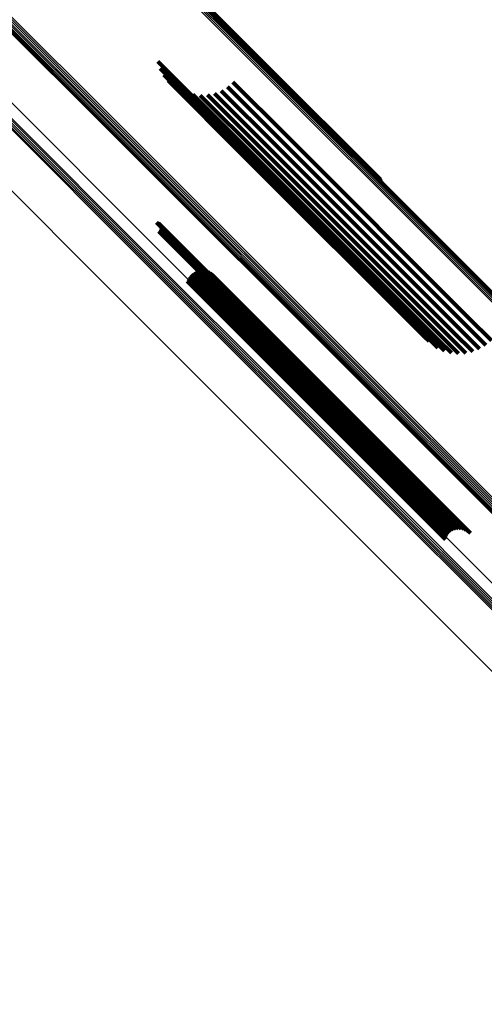
# Model space of a CAD drawing. Units: metres. Extents: x -4.812 to -3.891, y 1.707 to 2.628.
# Drawn here: x -4.53 to -4.504, y 2.254 to 2.308 of the extents above; entities that cross this region are included whole.
import ezdxf

# ---------------------------------------------------------------- set-up
doc = ezdxf.new("R2010")
doc.units = ezdxf.units.M
doc.linetypes.add('AUSGEZOGEN', pattern=[0])
doc.linetypes.add('VERDECKT2_S2', pattern=[0.036, 0.02, -0.016])
doc.layers.add('Standard', color=7, linetype='AUSGEZOGEN', lineweight=13)

msp = doc.modelspace()

# ---------------------------------------------------------------- linework, layer by layer
at = {"layer": 'Standard', "color": 253, "linetype": 'VERDECKT2_S2', "lineweight": 140, "transparency": 33554687}
for p, q in [((-4.524184, 2.312972), (-4.516385, 2.305172)), ((-4.524138, 2.312889), (-4.516381, 2.305132)), ((-4.524107, 2.3128), (-4.516389, 2.305082)), ((-4.522219, 2.305289), (-4.51758, 2.300649)), ((-4.522091, 2.304913), (-4.517617, 2.300438)), ((-4.516389, 2.305082), (-4.509965, 2.298658)), ((-4.516385, 2.305172), (-4.510042, 2.29883)), ((-4.516381, 2.305132), (-4.509996, 2.298747)), ((-4.521905, 2.304562), (-4.517606, 2.300264)), ((-4.521664, 2.304247), (-4.517547, 2.30013)), ((-4.521375, 2.303974), (-4.517442, 2.300042)), ((-4.521046, 2.303752), (-4.517294, 2.3)), ((-4.518416, 2.303897), (-4.515477, 2.300959)), ((-4.518113, 2.304154), (-4.51519, 2.301231)), ((-4.520686, 2.303586), (-4.517106, 2.300006)), ((-4.520303, 2.30348), (-4.516883, 2.30006)), ((-4.519908, 2.303438), (-4.516632, 2.300161)), ((-4.519512, 2.30346), (-4.516358, 2.300306)), ((-4.519124, 2.303545), (-4.516069, 2.30049)), ((-4.518756, 2.303692), (-4.515773, 2.30071)), ((-4.51519, 2.301231), (-4.505162, 2.291203)), ((-4.51758, 2.300649), (-4.508077, 2.291146)), ((-4.515773, 2.30071), (-4.505743, 2.29068)), ((-4.515477, 2.300959), (-4.505449, 2.290931)), ((-4.517617, 2.300438), (-4.507949, 2.290771)), ((-4.517606, 2.300264), (-4.507763, 2.29042)), ((-4.517547, 2.30013), (-4.507522, 2.290105)), ((-4.517442, 2.300042), (-4.507379, 2.289978)), ((-4.517294, 2.3), (-4.507237, 2.289943)), ((-4.517106, 2.300006), (-4.507055, 2.289955)), ((-4.516883, 2.30006), (-4.506838, 2.290015)), ((-4.516632, 2.300161), (-4.506592, 2.290121)), ((-4.516358, 2.300306), (-4.506322, 2.29027)), ((-4.516069, 2.30049), (-4.506037, 2.290458)), ((-4.522298, 2.29647), (-4.520521, 2.294693)), ((-4.522254, 2.296459), (-4.520494, 2.2947)), ((-4.522212, 2.296441), (-4.520472, 2.294702)), ((-4.522173, 2.296416), (-4.520455, 2.294698)), ((-4.52214, 2.296385), (-4.520442, 2.294688)), ((-4.522112, 2.296349), (-4.520435, 2.294672)), ((-4.52209, 2.296309), (-4.520434, 2.294652)), ((-4.522076, 2.296265), (-4.520438, 2.294628)), ((-4.522069, 2.29622), (-4.520448, 2.2946)), ((-4.52218, 2.295982), (-4.520601, 2.294403)), ((-4.522146, 2.296012), (-4.520568, 2.294434)), ((-4.522116, 2.296047), (-4.520537, 2.294468)), ((-4.522094, 2.296087), (-4.520509, 2.294502)), ((-4.522078, 2.29613), (-4.520484, 2.294536)), ((-4.52207, 2.296174), (-4.520464, 2.294569)), ((-4.520521, 2.294693), (-4.510534, 2.284706)), ((-4.520494, 2.2947), (-4.510508, 2.284714)), ((-4.520472, 2.294702), (-4.510486, 2.284716)), ((-4.520464, 2.294569), (-4.510483, 2.284588)), ((-4.520455, 2.294698), (-4.51047, 2.284713)), ((-4.520448, 2.2946), (-4.510467, 2.284618)), ((-4.520442, 2.294688), (-4.510458, 2.284703)), ((-4.520438, 2.294628), (-4.510456, 2.284646)), ((-4.520435, 2.294672), (-4.510452, 2.284689)), ((-4.520434, 2.294652), (-4.510451, 2.28467)), ((-4.520601, 2.294403), (-4.510621, 2.284423)), ((-4.520568, 2.294434), (-4.510588, 2.284454)), ((-4.520537, 2.294468), (-4.510557, 2.284488)), ((-4.520509, 2.294502), (-4.510529, 2.284522)), ((-4.520484, 2.294536), (-4.510504, 2.284555)), ((-4.520498, 2.293512), (-4.520279, 2.293293)), ((-4.520406, 2.293618), (-4.520182, 2.293395)), ((-4.520297, 2.293707), (-4.52008, 2.29349)), ((-4.520174, 2.293776), (-4.519975, 2.293577)), ((-4.52008, 2.29349), (-4.510148, 2.283558)), ((-4.520041, 2.293823), (-4.51987, 2.293652)), ((-4.519975, 2.293577), (-4.510044, 2.283646)), ((-4.519902, 2.293846), (-4.519769, 2.293713)), ((-4.51987, 2.293652), (-4.50994, 2.283722)), ((-4.519769, 2.293713), (-4.50984, 2.283784)), ((-4.519761, 2.293845), (-4.519674, 2.293758)), ((-4.519674, 2.293758), (-4.509747, 2.283831)), ((-4.519622, 2.293819), (-4.51959, 2.293787)), ((-4.51959, 2.293787), (-4.509664, 2.283861)), ((-4.51949, 2.293771), (-4.509594, 2.283874)), ((-4.519368, 2.2937), (-4.509537, 2.283869)), ((-4.519261, 2.293609), (-4.509497, 2.283845)), ((-4.520622, 2.29326), (-4.520445, 2.293083)), ((-4.520571, 2.293391), (-4.520368, 2.293188)), ((-4.520445, 2.293083), (-4.510515, 2.283153)), ((-4.520368, 2.293188), (-4.510436, 2.283257)), ((-4.520279, 2.293293), (-4.510348, 2.283361)), ((-4.520182, 2.293395), (-4.51025, 2.283463)), ((-4.505449, 2.290931), (-4.504273, 2.289755)), ((-4.505162, 2.291203), (-4.503971, 2.290012)), ((-4.506322, 2.29027), (-4.50537, 2.289317)), ((-4.506037, 2.290458), (-4.504982, 2.289403)), ((-4.505743, 2.29068), (-4.504613, 2.28955)), ((-4.507379, 2.289978), (-4.507379, 2.289978)), ((-4.507237, 2.289943), (-4.506904, 2.28961)), ((-4.507055, 2.289955), (-4.506544, 2.289444)), ((-4.506838, 2.290015), (-4.506161, 2.289338)), ((-4.506592, 2.290121), (-4.505766, 2.289296)), ((-4.510621, 2.284423), (-4.508038, 2.281839)), ((-4.510588, 2.284454), (-4.508003, 2.281869)), ((-4.510557, 2.284488), (-4.507974, 2.281905)), ((-4.510534, 2.284706), (-4.508156, 2.282328)), ((-4.510529, 2.284522), (-4.507952, 2.281944)), ((-4.510508, 2.284714), (-4.508112, 2.282317)), ((-4.510504, 2.284555), (-4.507936, 2.281987)), ((-4.510486, 2.284716), (-4.50807, 2.282299)), ((-4.510483, 2.284588), (-4.507927, 2.282032)), ((-4.51047, 2.284713), (-4.508031, 2.282274)), ((-4.510467, 2.284618), (-4.507927, 2.282078)), ((-4.510458, 2.284703), (-4.507998, 2.282243)), ((-4.510456, 2.284646), (-4.507934, 2.282123)), ((-4.510452, 2.284689), (-4.50797, 2.282207)), ((-4.510451, 2.28467), (-4.507948, 2.282167)), ((-4.50984, 2.283784), (-4.50576, 2.279704)), ((-4.509747, 2.283831), (-4.505619, 2.279703)), ((-4.509664, 2.283861), (-4.50548, 2.279677)), ((-4.509594, 2.283874), (-4.505348, 2.279628)), ((-4.509537, 2.283869), (-4.505226, 2.279558)), ((-4.509497, 2.283845), (-4.505119, 2.279467)), ((-4.510436, 2.283257), (-4.506429, 2.279249)), ((-4.510348, 2.283361), (-4.506356, 2.27937)), ((-4.51025, 2.283463), (-4.506264, 2.279476)), ((-4.510148, 2.283558), (-4.506155, 2.279565)), ((-4.510044, 2.283646), (-4.506032, 2.279634)), ((-4.50994, 2.283722), (-4.505899, 2.279681)), ((-4.510515, 2.283153), (-4.506479, 2.279117))]:
    msp.add_line(p, q, dxfattribs=at)
at = {"layer": 'Standard', "color": 7, "linetype": 'AUSGEZOGEN', "lineweight": 13, "transparency": 33554687}
for points in [[(-4.617912, 2.390702), (-4.608735, 2.381525), (-4.599429, 2.372219), (-4.590003, 2.362793), (-4.580467, 2.353257), (-4.570832, 2.343622), (-4.561108, 2.333898), (-4.551307, 2.324097), (-4.541438, 2.314228), (-4.531512, 2.304302), (-4.521539, 2.294329), (-4.51153, 2.28432), (-4.501495, 2.274285), (-4.491443, 2.264233), (-4.481385, 2.254174), (-4.471329, 2.244119), (-4.461285, 2.234075), (-4.451263, 2.224053), (-4.44127, 2.21406), (-4.431315, 2.204105)], [(-4.617836, 2.389517), (-4.608684, 2.380365), (-4.599401, 2.371082), (-4.589999, 2.36168), (-4.580487, 2.352169), (-4.570877, 2.342558), (-4.561179, 2.33286), (-4.551402, 2.323083), (-4.541559, 2.31324), (-4.531658, 2.303339), (-4.521711, 2.293392), (-4.511728, 2.283409), (-4.501718, 2.2734), (-4.491692, 2.263374), (-4.48166, 2.253341), (-4.47163, 2.243311), (-4.461612, 2.233293), (-4.451615, 2.223297), (-4.441648, 2.213329), (-4.431719, 2.2034)], [(-4.617774, 2.389587), (-4.608621, 2.380434), (-4.599339, 2.371152), (-4.589936, 2.361749), (-4.580425, 2.352238), (-4.570814, 2.342627), (-4.561116, 2.332929), (-4.551339, 2.323152), (-4.541496, 2.313308), (-4.531595, 2.303408), (-4.521648, 2.29346), (-4.511664, 2.283477), (-4.501655, 2.273467), (-4.491629, 2.263441), (-4.481596, 2.253409), (-4.471566, 2.243379), (-4.461548, 2.233361), (-4.451551, 2.223364), (-4.441583, 2.213396), (-4.431654, 2.203467)], [(-4.617706, 2.38965), (-4.608553, 2.380498), (-4.59927, 2.371215), (-4.589868, 2.361813), (-4.580357, 2.352301), (-4.570746, 2.342691), (-4.561048, 2.332992), (-4.551271, 2.323216), (-4.541428, 2.313372), (-4.531527, 2.303472), (-4.52158, 2.293525), (-4.511597, 2.283541), (-4.501587, 2.273532), (-4.491561, 2.263506), (-4.481529, 2.253473), (-4.471499, 2.243443), (-4.461481, 2.233426), (-4.451484, 2.223429), (-4.441517, 2.213461), (-4.431587, 2.203532)], [(-4.617965, 2.389292), (-4.608814, 2.380141), (-4.599534, 2.37086), (-4.590133, 2.36146), (-4.580624, 2.35195), (-4.571015, 2.342342), (-4.561319, 2.332645), (-4.551544, 2.322871), (-4.541703, 2.313029), (-4.531804, 2.303131), (-4.521859, 2.293186), (-4.511878, 2.283205), (-4.50187, 2.273197), (-4.491846, 2.263173), (-4.481816, 2.253142), (-4.471788, 2.243115), (-4.461772, 2.233099), (-4.451777, 2.223104), (-4.441812, 2.213139), (-4.431885, 2.203211)], [(-4.617933, 2.389368), (-4.608781, 2.380216), (-4.5995, 2.370934), (-4.590099, 2.361533), (-4.580588, 2.352023), (-4.570979, 2.342414), (-4.561282, 2.332716), (-4.551506, 2.322941), (-4.541664, 2.313098), (-4.531764, 2.303199), (-4.521819, 2.293253), (-4.511836, 2.283271), (-4.501828, 2.273262), (-4.491803, 2.263237), (-4.481771, 2.253206), (-4.471743, 2.243177), (-4.461726, 2.233161), (-4.45173, 2.223165), (-4.441764, 2.213199), (-4.431836, 2.20327)], [(-4.61789, 2.389443), (-4.608737, 2.380291), (-4.599455, 2.371009), (-4.590053, 2.361607), (-4.580542, 2.352096), (-4.570933, 2.342486), (-4.561234, 2.332788), (-4.551459, 2.323012), (-4.541615, 2.313169), (-4.531715, 2.303269), (-4.521769, 2.293323), (-4.511786, 2.28334), (-4.501777, 2.27333), (-4.491751, 2.263305), (-4.481719, 2.253273), (-4.47169, 2.243243), (-4.461672, 2.233226), (-4.451676, 2.22323), (-4.441709, 2.213263), (-4.43178, 2.203334)], [(-4.611892, 2.389003), (-4.602376, 2.379487), (-4.592737, 2.369848), (-4.582986, 2.360097), (-4.573134, 2.350245), (-4.563191, 2.340303), (-4.553169, 2.33028), (-4.543077, 2.320189), (-4.532928, 2.310039), (-4.52273, 2.299842), (-4.512496, 2.289607), (-4.502234, 2.279346), (-4.491956, 2.269067), (-4.481671, 2.258782), (-4.471388, 2.2485), (-4.461119, 2.23823), (-4.45087, 2.227981), (-4.440652, 2.217763), (-4.430473, 2.207584), (-4.42034, 2.197452)], [(-4.611836, 2.389077), (-4.602319, 2.37956), (-4.59268, 2.369921), (-4.582929, 2.36017), (-4.573076, 2.350317), (-4.563133, 2.340374), (-4.553111, 2.330352), (-4.543019, 2.32026), (-4.532869, 2.31011), (-4.522671, 2.299912), (-4.512436, 2.289677), (-4.502174, 2.279415), (-4.491896, 2.269136), (-4.48161, 2.258851), (-4.471327, 2.248568), (-4.461057, 2.238298), (-4.450808, 2.228049), (-4.44059, 2.217831), (-4.43041, 2.207651), (-4.420277, 2.197518)], [(-4.611772, 2.389146), (-4.602255, 2.379629), (-4.592616, 2.36999), (-4.582865, 2.360239), (-4.573012, 2.350386), (-4.563069, 2.340443), (-4.553046, 2.33042), (-4.542954, 2.320328), (-4.532804, 2.310178), (-4.522606, 2.29998), (-4.512371, 2.289745), (-4.502109, 2.279483), (-4.49183, 2.269204), (-4.481545, 2.258919), (-4.471262, 2.248636), (-4.460992, 2.238365), (-4.450742, 2.228117), (-4.440524, 2.217898), (-4.430344, 2.207718), (-4.420211, 2.197586)], [(-4.611702, 2.389208), (-4.602185, 2.379692), (-4.592546, 2.370053), (-4.582795, 2.360302), (-4.572942, 2.350449), (-4.563, 2.340506), (-4.552977, 2.330484), (-4.542885, 2.320392), (-4.532735, 2.310242), (-4.522537, 2.300044), (-4.512302, 2.289809), (-4.502041, 2.279547), (-4.491762, 2.269269), (-4.481477, 2.258983), (-4.471194, 2.248701), (-4.460924, 2.23843), (-4.450675, 2.228182), (-4.440456, 2.217963), (-4.430277, 2.207784), (-4.420144, 2.197651)], [(-4.612006, 2.388709), (-4.602494, 2.379197), (-4.592859, 2.369562), (-4.583111, 2.359814), (-4.573263, 2.349966), (-4.563324, 2.340027), (-4.553305, 2.330008), (-4.543217, 2.31992), (-4.533072, 2.309774), (-4.522878, 2.299581), (-4.512647, 2.28935), (-4.502389, 2.279092), (-4.492115, 2.268818), (-4.481834, 2.258537), (-4.471555, 2.248258), (-4.461289, 2.237992), (-4.451044, 2.227747), (-4.44083, 2.217533), (-4.430655, 2.207358), (-4.420526, 2.197229)], [(-4.612003, 2.388647), (-4.602492, 2.379136), (-4.592858, 2.369502), (-4.583112, 2.359756), (-4.573265, 2.349909), (-4.563327, 2.339971), (-4.55331, 2.329954), (-4.543224, 2.319867), (-4.533079, 2.309723), (-4.522887, 2.299531), (-4.512657, 2.289301), (-4.502401, 2.279045), (-4.492128, 2.268772), (-4.481848, 2.258492), (-4.471571, 2.248215), (-4.461306, 2.23795), (-4.451063, 2.227707), (-4.44085, 2.217494), (-4.430676, 2.20732), (-4.420549, 2.197193)], [(-4.611996, 2.388778), (-4.602483, 2.379265), (-4.592846, 2.369628), (-4.583098, 2.35988), (-4.573248, 2.35003), (-4.563308, 2.34009), (-4.553288, 2.33007), (-4.543199, 2.319981), (-4.533052, 2.309834), (-4.522857, 2.299639), (-4.512625, 2.289407), (-4.502366, 2.279148), (-4.49209, 2.268872), (-4.481808, 2.25859), (-4.471528, 2.24831), (-4.461261, 2.238043), (-4.451015, 2.227797), (-4.440799, 2.217581), (-4.430622, 2.207404), (-4.420493, 2.197275)], [(-4.611987, 2.388593), (-4.602477, 2.379083), (-4.592845, 2.369451), (-4.5831, 2.359706), (-4.573254, 2.34986), (-4.563318, 2.339924), (-4.553302, 2.329908), (-4.543217, 2.319824), (-4.533074, 2.30968), (-4.522884, 2.29949), (-4.512656, 2.289262), (-4.502401, 2.279007), (-4.492129, 2.268735), (-4.481851, 2.258457), (-4.471575, 2.248181), (-4.461312, 2.237918), (-4.45107, 2.227676), (-4.440859, 2.217465), (-4.430686, 2.207292), (-4.420561, 2.197167)], [(-4.611973, 2.388852), (-4.602459, 2.379337), (-4.592821, 2.3697), (-4.583072, 2.35995), (-4.573221, 2.350099), (-4.56328, 2.340158), (-4.553259, 2.330137), (-4.543169, 2.320047), (-4.533021, 2.309899), (-4.522825, 2.299703), (-4.512592, 2.28947), (-4.502332, 2.27921), (-4.492055, 2.268933), (-4.481771, 2.25865), (-4.47149, 2.248369), (-4.461222, 2.2381), (-4.450975, 2.227853), (-4.440758, 2.217637), (-4.43058, 2.207459), (-4.42045, 2.197328)], [(-4.611938, 2.388928), (-4.602423, 2.379412), (-4.592784, 2.369774), (-4.583034, 2.360023), (-4.573182, 2.350172), (-4.56324, 2.34023), (-4.553219, 2.330208), (-4.543128, 2.320117), (-4.532979, 2.309968), (-4.522782, 2.299771), (-4.512548, 2.289537), (-4.502287, 2.279276), (-4.492009, 2.268999), (-4.481725, 2.258714), (-4.471443, 2.248433), (-4.461174, 2.238163), (-4.450926, 2.227916), (-4.440709, 2.217698), (-4.43053, 2.207519), (-4.420398, 2.197388)], [(-4.618835, 2.386795), (-4.609714, 2.377675), (-4.600465, 2.368425), (-4.591096, 2.359056), (-4.581618, 2.349578), (-4.572041, 2.340002), (-4.562377, 2.330337), (-4.552635, 2.320595), (-4.542826, 2.310786), (-4.532961, 2.300921), (-4.523049, 2.291009), (-4.5131, 2.281061), (-4.503126, 2.271087), (-4.493136, 2.261096), (-4.483138, 2.251099), (-4.473144, 2.241104), (-4.463162, 2.231122), (-4.4532, 2.22116), (-4.443268, 2.211228), (-4.433373, 2.201334)], [(-4.596081, 2.384617), (-4.586466, 2.375003), (-4.57674, 2.365276), (-4.566912, 2.355449), (-4.556995, 2.345531), (-4.546998, 2.335534), (-4.536932, 2.325468), (-4.526807, 2.315344), (-4.516636, 2.305172), (-4.506427, 2.294963), (-4.496191, 2.284727), (-4.485939, 2.274475), (-4.475679, 2.264216), (-4.465423, 2.253959), (-4.455179, 2.243715), (-4.444956, 2.233492), (-4.434763, 2.2233), (-4.42461, 2.213146), (-4.414503, 2.203039)], [(-4.596009, 2.384639), (-4.586395, 2.375025), (-4.57667, 2.3653), (-4.566844, 2.355473), (-4.556927, 2.345557), (-4.546931, 2.335561), (-4.536866, 2.325496), (-4.526743, 2.315373), (-4.516572, 2.305202), (-4.506365, 2.294994), (-4.49613, 2.28476), (-4.485879, 2.274508), (-4.47562, 2.26425), (-4.465365, 2.253995), (-4.455122, 2.243752), (-4.444901, 2.23353), (-4.434709, 2.223339), (-4.424557, 2.213186), (-4.414451, 2.203081)], [(-4.595942, 2.384647), (-4.58633, 2.375035), (-4.576606, 2.36531), (-4.566781, 2.355485), (-4.556865, 2.34557), (-4.54687, 2.335575), (-4.536807, 2.325512), (-4.526685, 2.31539), (-4.516516, 2.30522), (-4.506309, 2.295014), (-4.496076, 2.284781), (-4.485826, 2.274531), (-4.475569, 2.264274), (-4.465315, 2.25402), (-4.455073, 2.243778), (-4.444853, 2.233558), (-4.434663, 2.223368), (-4.424512, 2.213216), (-4.414407, 2.203112)], [(-4.595883, 2.384642), (-4.586272, 2.375031), (-4.576549, 2.365308), (-4.566725, 2.355485), (-4.556811, 2.345571), (-4.546818, 2.335577), (-4.536756, 2.325515), (-4.526635, 2.315395), (-4.516467, 2.305227), (-4.506262, 2.295021), (-4.49603, 2.28479), (-4.485782, 2.274541), (-4.475526, 2.264286), (-4.465274, 2.254033), (-4.455033, 2.243793), (-4.444814, 2.233574), (-4.434626, 2.223385), (-4.424476, 2.213235), (-4.414373, 2.203132)], [(-4.595832, 2.384624), (-4.586223, 2.375015), (-4.576501, 2.365293), (-4.566679, 2.355471), (-4.556767, 2.345559), (-4.546775, 2.335567), (-4.536714, 2.325506), (-4.526595, 2.315387), (-4.516428, 2.30522), (-4.506225, 2.295017), (-4.495995, 2.284786), (-4.485747, 2.274539), (-4.475494, 2.264286), (-4.465243, 2.254034), (-4.455004, 2.243796), (-4.444786, 2.233578), (-4.434599, 2.223391), (-4.424451, 2.213243), (-4.414349, 2.203141)], [(-4.596306, 2.384484), (-4.586689, 2.374868), (-4.576961, 2.365139), (-4.567131, 2.35531), (-4.557212, 2.34539), (-4.547213, 2.335391), (-4.537145, 2.325323), (-4.527018, 2.315197), (-4.516845, 2.305023), (-4.506634, 2.294812), (-4.496396, 2.284574), (-4.486141, 2.27432), (-4.47588, 2.264059), (-4.465622, 2.2538), (-4.455375, 2.243554), (-4.445151, 2.233329), (-4.434956, 2.223135), (-4.4248, 2.212979), (-4.414692, 2.20287)], [(-4.596232, 2.384539), (-4.586615, 2.374923), (-4.576887, 2.365195), (-4.567059, 2.355366), (-4.557139, 2.345447), (-4.547141, 2.335448), (-4.537073, 2.32538), (-4.526947, 2.315254), (-4.516774, 2.305081), (-4.506563, 2.294871), (-4.496326, 2.284633), (-4.486072, 2.274379), (-4.475811, 2.264118), (-4.465553, 2.25386), (-4.455307, 2.243615), (-4.445083, 2.23339), (-4.434889, 2.223196), (-4.424734, 2.213041), (-4.414625, 2.202933)], [(-4.596156, 2.384584), (-4.58654, 2.374968), (-4.576813, 2.365241), (-4.566985, 2.355413), (-4.557066, 2.345494), (-4.547068, 2.335496), (-4.537001, 2.325429), (-4.526876, 2.315304), (-4.516703, 2.305131), (-4.506494, 2.294922), (-4.496257, 2.284685), (-4.486004, 2.274431), (-4.475743, 2.264171), (-4.465486, 2.253914), (-4.455241, 2.243669), (-4.445017, 2.233445), (-4.434824, 2.223252), (-4.424669, 2.213097), (-4.414562, 2.20299)], [(-4.595792, 2.384594), (-4.586184, 2.374986), (-4.576464, 2.365266), (-4.566644, 2.355445), (-4.556733, 2.345534), (-4.546742, 2.335544), (-4.536683, 2.325484), (-4.526566, 2.315367), (-4.516401, 2.305202), (-4.506199, 2.295), (-4.49597, 2.284771), (-4.485724, 2.274526), (-4.475472, 2.264273), (-4.465222, 2.254024), (-4.454985, 2.243787), (-4.444769, 2.233571), (-4.434584, 2.223385), (-4.424437, 2.213238), (-4.414337, 2.203139)]]:
    msp.add_lwpolyline(points, dxfattribs=at)

doc.saveas('drawing.dxf')
